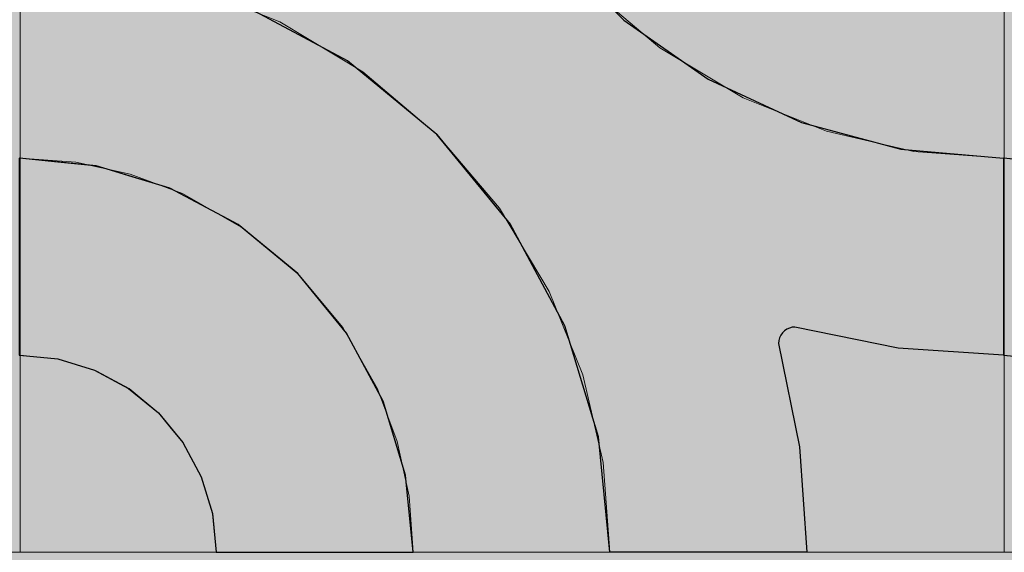
# Model space of a CAD drawing. Units: millimetres. Extents: x -7779 to 7596, y -2107 to 8488.
# Drawn here: x -4460 to -4160, y 2481 to 2643 of the extents above; entities that cross this region are included whole.
import ezdxf

# ---------------------------------------------------------------- set-up
doc = ezdxf.new("R2010")
doc.units = ezdxf.units.MM
doc.header["$LTSCALE"] = 100
doc.linetypes.add('Dash Style-5', pattern=[1.058075, 0.352692, -0.705383])
for name, color, linetype, lineweight in [('AAPINNAT', 7, 'Continuous', 15), ('Dimension', 7, 'Continuous', 5), ('None', 7, 'Continuous', 5)]:
    doc.layers.add(name, color=color, linetype=linetype, lineweight=lineweight)

# ---------------------------------------------------------------- blocks, each defined once
blk = doc.blocks.new('RUDUS puu Y')
at = {"layer": 'None', "linetype": 'Continuous', "lineweight": 0, "transparency": 33554610}
h = blk.add_hatch(color=253, dxfattribs=at)
edge = h.paths.add_edge_path()
edge.add_arc((0, 0), 1250, 0, 360, ccw=False)

msp = doc.modelspace()

# ---------------------------------------------------------------- wipeouts: each hides what was drawn before it
at = {"color": 255, "linetype": 'Continuous', "lineweight": 5, "transparency": 33554687}
msp.add_wipeout([(-5341.81, 6775.2), (-3341.81, 6775.2), (-3341.81, 1198.11), (-5341.81, 1198.11)], dxfattribs=at).dxf.layer = 'None'

# ---------------------------------------------------------------- next in the draw order: linework, layer by layer
at = {"layer": 'AAPINNAT', "color": 254, "linetype": 'Continuous', "lineweight": 0, "true_color": 0xd9d4ce}
for p, q in [((-4243.03, 2644.87), (-4243.94, 2638.36)), ((-4377.91, 2636.53), (-4380.62, 2642.52)), ((-4380.62, 2642.52), (-4377.91, 2640.91)), ((-4271.93, 2640.68), (-4275.03, 2643.31)), ((-4377.91, 2640.91), (-4376.37, 2639.99)), ((-4376.37, 2639.99), (-4376.06, 2639.8)), ((-4376.06, 2639.8), (-4375.15, 2639.25)), ((-4375.15, 2639.25), (-4361.39, 2631.03)), ((-4269.97, 2639.02), (-4271.93, 2640.68)), ((-4269.22, 2638.38), (-4269.97, 2639.02)), ((-4264.74, 2634.59), (-4269.22, 2638.38)), ((-4243.94, 2638.36), (-4243.63, 2631.8)), ((-4376.37, 2630.15), (-4377.91, 2636.53)), ((-4258.61, 2630.92), (-4264.74, 2634.59)), ((-4376.06, 2623.58), (-4376.37, 2630.15)), ((-4361.39, 2631.03), (-4355.26, 2627.36)), ((-4244.85, 2622.69), (-4258.61, 2630.92)), ((-4243.63, 2631.8), (-4242.09, 2625.41)), ((-4355.26, 2627.36), (-4350.78, 2623.57)), ((-4376.97, 2617.08), (-4376.06, 2623.58)), ((-4350.78, 2623.57), (-4350.05, 2622.94)), ((-4242.09, 2625.41), (-4239.38, 2619.42)), ((-4350.05, 2622.94), (-4348.13, 2621.31)), ((-4348.13, 2621.31), (-4346.1, 2619.6)), ((-4243.94, 2622.15), (-4244.85, 2622.69)), ((-4243.63, 2621.96), (-4243.94, 2622.15)), ((-4242.09, 2621.04), (-4243.63, 2621.96)), ((-4239.38, 2619.42), (-4242.09, 2621.04)), ((-4379.08, 2610.86), (-4376.97, 2617.08)), ((-4346.1, 2619.6), (-4343.56, 2617.44)), ((-4343.56, 2617.44), (-4340.54, 2614.88)), ((-4340.54, 2614.88), (-4335.24, 2610.39)), ((-4382.33, 2605.14), (-4379.08, 2610.86)), ((-4335.24, 2610.39), (-4332.72, 2608.25)), ((-4332.72, 2608.25), (-4329.19, 2604.08)), ((-4386.58, 2600.13), (-4382.33, 2605.14)), ((-4329.19, 2604.08), (-4322.62, 2596.34)), ((-4391.62, 2596.06), (-4386.58, 2600.13)), ((-4391.69, 2596), (-4391.62, 2596.06)), ((-4322.62, 2596.34), (-4315.79, 2588.28)), ((-4397.48, 2592.9), (-4391.69, 2596)), ((-4410.28, 2590.19), (-4403.76, 2590.94)), ((-4403.76, 2586.48), (-4410.28, 2590.19)), ((-4403.76, 2590.94), (-4397.48, 2592.9)), ((-4315.79, 2588.28), (-4313.61, 2585.72)), ((-4397.48, 2582.92), (-4403.76, 2586.48)), ((-4313.61, 2585.72), (-4308.96, 2577.94)), ((-4391.69, 2579.62), (-4397.48, 2582.92)), ((-4391.62, 2579.59), (-4391.69, 2579.62)), ((-4386.58, 2575.37), (-4391.62, 2579.59)), ((-4382.33, 2571.82), (-4386.58, 2575.37)), ((-4308.96, 2577.94), (-4302.4, 2566.96)), ((-4379.08, 2569.12), (-4382.33, 2571.82)), ((-4376.97, 2567.35), (-4379.08, 2569.12)), ((-4376.06, 2566.58), (-4376.97, 2567.35)), ((-4375.15, 2565.83), (-4376.06, 2566.58)), ((-4302.4, 2566.96), (-4298.45, 2560.36)), ((-4361.39, 2549.35), (-4375.15, 2565.83)), ((-4322.62, 2564.28), (-4329.19, 2562.29)), ((-4315.79, 2564.96), (-4322.62, 2564.28)), ((-4313.61, 2564.74), (-4315.79, 2564.96)), ((-4308.96, 2564.28), (-4313.61, 2564.74)), ((-4302.4, 2562.29), (-4308.96, 2564.28)), ((-4332.72, 2560.4), (-4335.24, 2559.06)), ((-4329.19, 2562.29), (-4332.72, 2560.4)), ((-4298.45, 2560.36), (-4302.4, 2562.29)), ((-4335.24, 2559.06), (-4340.54, 2554.7)), ((-4340.54, 2554.7), (-4343.56, 2551.26)), ((-4343.56, 2551.26), (-4346.1, 2547.46)), ((-4355.26, 2538.56), (-4361.39, 2549.35)), ((-4346.1, 2547.46), (-4348.13, 2543.35)), ((-4348.13, 2543.35), (-4350.05, 2537.14)), ((-4350.78, 2530.69), (-4355.26, 2538.56)), ((-4350.05, 2537.14), (-4350.78, 2530.69))]:
    msp.add_line(p, q, dxfattribs=at)
at = {"layer": 'AAPINNAT', "color": 7, "linetype": 'Dash Style-5', "lineweight": 13}
msp.add_lwpolyline([(-4287.28, 2653.69), (-4264.74, 2634.59), (-4239.38, 2619.42), (-4242.09, 2625.41), (-4243.63, 2631.8), (-4243.94, 2638.36), (-4243.03, 2644.87)], dxfattribs=at)
msp.add_lwpolyline([(-4302.4, 2562.29), (-4298.45, 2560.36), (-4298.45, 2560.36), (-4313.61, 2585.72), (-4332.72, 2608.25), (-4355.26, 2627.36), (-4380.62, 2642.52), (-4380.62, 2642.52), (-4377.91, 2636.53), (-4376.37, 2630.15), (-4376.06, 2623.58), (-4376.97, 2617.08), (-4379.08, 2610.86), (-4382.33, 2605.14), (-4386.58, 2600.13), (-4391.69, 2596), (-4397.48, 2592.9), (-4403.76, 2590.94), (-4410.28, 2590.19), (-4410.28, 2590.19), (-4391.62, 2579.59), (-4375.15, 2565.83), (-4361.39, 2549.35), (-4350.78, 2530.69), (-4350.78, 2530.69), (-4350.05, 2537.14), (-4348.13, 2543.35), (-4348.13, 2543.35), (-4346.1, 2547.46), (-4343.56, 2551.26), (-4340.54, 2554.7), (-4340.54, 2554.7), (-4335.24, 2559.06), (-4329.19, 2562.29), (-4329.19, 2562.29), (-4322.62, 2564.28), (-4315.79, 2564.96), (-4315.79, 2564.96), (-4308.96, 2564.28)], close=True, dxfattribs=at)
at = {"layer": 'AAPINNAT', "color": 254, "linetype": 'Continuous', "lineweight": 0, "true_color": 0xd9d4ce}
for points in [[(-4269.22, 2638.38), (-4269.97, 2724.73), (-4269.22, 2731.26)], [(-4269.22, 2638.38), (-4269.22, 2731.26), (-4264.74, 2634.59)], [(-4264.74, 2634.59), (-4269.22, 2731.26), (-4264.74, 2723.38)], [(-4269.97, 2639.02), (-4271.93, 2718.46), (-4269.97, 2724.73)], [(-4269.97, 2639.02), (-4269.97, 2724.73), (-4269.22, 2638.38)], [(-4264.74, 2634.59), (-4264.74, 2723.38), (-4258.61, 2630.92)], [(-4258.61, 2630.92), (-4264.74, 2723.38), (-4258.61, 2712.59)], [(-4271.93, 2640.68), (-4275.03, 2712.66), (-4271.93, 2718.46)], [(-4271.93, 2640.68), (-4271.93, 2718.46), (-4269.97, 2639.02)], [(-4275.03, 2643.31), (-4275.03, 2712.66), (-4271.93, 2640.68)], [(-4258.61, 2630.92), (-4258.61, 2712.59), (-4244.85, 2622.69)], [(-4244.85, 2622.69), (-4258.61, 2712.59), (-4244.85, 2696.12)], [(-4244.85, 2622.69), (-4244.85, 2696.12), (-4243.94, 2622.15)], [(-4243.94, 2622.15), (-4244.85, 2696.12), (-4243.94, 2695.36)], [(-4243.94, 2638.36), (-4243.94, 2695.36), (-4243.03, 2644.87)], [(-4377.91, 2636.53), (-4380.62, 2642.52), (-4377.91, 2640.91)], [(-4377.91, 2636.53), (-4377.91, 2640.91), (-4376.37, 2630.15)], [(-4376.37, 2630.15), (-4377.91, 2640.91), (-4376.37, 2639.99)], [(-4376.37, 2630.15), (-4376.37, 2639.99), (-4376.06, 2623.58)], [(-4376.06, 2623.58), (-4376.37, 2639.99), (-4376.06, 2639.8)], [(-4376.06, 2566.58), (-4376.06, 2639.8), (-4375.15, 2565.83)], [(-4375.15, 2565.83), (-4376.06, 2639.8), (-4375.15, 2639.25)], [(-4375.15, 2565.83), (-4375.15, 2639.25), (-4361.39, 2549.35)], [(-4361.39, 2549.35), (-4375.15, 2639.25), (-4361.39, 2631.03)], [(-4243.94, 2622.15), (-4243.94, 2638.36), (-4243.63, 2621.96)], [(-4243.63, 2621.96), (-4243.94, 2638.36), (-4243.63, 2631.8)], [(-4361.39, 2549.35), (-4361.39, 2631.03), (-4355.26, 2538.56)], [(-4355.26, 2538.56), (-4361.39, 2631.03), (-4355.26, 2627.36)], [(-4243.63, 2621.96), (-4243.63, 2631.8), (-4242.09, 2621.04)], [(-4242.09, 2621.04), (-4243.63, 2631.8), (-4242.09, 2625.41)], [(-4355.26, 2538.56), (-4355.26, 2627.36), (-4350.78, 2530.69)], [(-4350.78, 2530.69), (-4355.26, 2627.36), (-4350.78, 2623.57)], [(-4376.06, 2566.58), (-4376.97, 2617.08), (-4376.06, 2623.58)], [(-4350.78, 2530.69), (-4350.78, 2623.57), (-4350.05, 2537.14)], [(-4350.05, 2537.14), (-4350.78, 2623.57), (-4350.05, 2622.94)], [(-4242.09, 2621.04), (-4242.09, 2625.41), (-4239.38, 2619.42)], [(-4350.05, 2537.14), (-4350.05, 2622.94), (-4348.13, 2543.35)], [(-4348.13, 2543.35), (-4350.05, 2622.94), (-4348.13, 2621.31)], [(-4348.13, 2543.35), (-4348.13, 2621.31), (-4346.1, 2547.46)], [(-4346.1, 2547.46), (-4348.13, 2621.31), (-4346.1, 2619.6)], [(-4376.97, 2567.35), (-4379.08, 2610.86), (-4376.97, 2617.08)], [(-4376.97, 2567.35), (-4376.97, 2617.08), (-4376.06, 2566.58)], [(-4346.1, 2547.46), (-4346.1, 2619.6), (-4343.56, 2551.26)], [(-4343.56, 2551.26), (-4346.1, 2619.6), (-4343.56, 2617.44)], [(-4343.56, 2551.26), (-4343.56, 2617.44), (-4340.54, 2554.7)], [(-4340.54, 2554.7), (-4343.56, 2617.44), (-4340.54, 2614.88)], [(-4340.54, 2554.7), (-4340.54, 2614.88), (-4335.24, 2559.06)], [(-4335.24, 2559.06), (-4340.54, 2614.88), (-4335.24, 2610.39)], [(-4379.08, 2569.12), (-4382.33, 2605.14), (-4379.08, 2610.86)], [(-4379.08, 2569.12), (-4379.08, 2610.86), (-4376.97, 2567.35)], [(-4335.24, 2559.06), (-4335.24, 2610.39), (-4332.72, 2560.4)], [(-4332.72, 2560.4), (-4335.24, 2610.39), (-4332.72, 2608.25)], [(-4332.72, 2560.4), (-4332.72, 2608.25), (-4329.19, 2562.29)], [(-4329.19, 2562.29), (-4332.72, 2608.25), (-4329.19, 2604.08)], [(-4382.33, 2571.82), (-4386.58, 2600.13), (-4382.33, 2605.14)], [(-4382.33, 2571.82), (-4382.33, 2605.14), (-4379.08, 2569.12)], [(-4329.19, 2562.29), (-4329.19, 2604.08), (-4322.62, 2564.28)], [(-4322.62, 2564.28), (-4329.19, 2604.08), (-4322.62, 2596.34)], [(-4386.58, 2575.37), (-4391.62, 2596.06), (-4386.58, 2600.13)], [(-4386.58, 2575.37), (-4386.58, 2600.13), (-4382.33, 2571.82)], [(-4391.62, 2579.59), (-4391.69, 2596), (-4391.62, 2596.06)], [(-4391.62, 2579.59), (-4391.62, 2596.06), (-4386.58, 2575.37)], [(-4322.62, 2564.28), (-4322.62, 2596.34), (-4315.79, 2564.96)], [(-4315.79, 2564.96), (-4322.62, 2596.34), (-4315.79, 2588.28)], [(-4391.69, 2579.62), (-4397.48, 2592.9), (-4391.69, 2596)], [(-4391.69, 2579.62), (-4391.69, 2596), (-4391.62, 2579.59)], [(-4403.76, 2586.48), (-4410.28, 2590.19), (-4403.76, 2590.94)], [(-4397.48, 2582.92), (-4403.76, 2590.94), (-4397.48, 2592.9)], [(-4403.76, 2586.48), (-4403.76, 2590.94), (-4397.48, 2582.92)], [(-4397.48, 2582.92), (-4397.48, 2592.9), (-4391.69, 2579.62)], [(-4315.79, 2564.96), (-4315.79, 2588.28), (-4313.61, 2564.74)], [(-4313.61, 2564.74), (-4315.79, 2588.28), (-4313.61, 2585.72)], [(-4313.61, 2564.74), (-4313.61, 2585.72), (-4308.96, 2564.28)], [(-4308.96, 2564.28), (-4313.61, 2585.72), (-4308.96, 2577.94)], [(-4308.96, 2564.28), (-4308.96, 2577.94), (-4302.4, 2562.29)], [(-4302.4, 2562.29), (-4308.96, 2577.94), (-4302.4, 2566.96)], [(-4302.4, 2562.29), (-4302.4, 2566.96), (-4298.45, 2560.36)]]:
    msp.add_solid(points, dxfattribs=at)

# ---------------------------------------------------------------- next in the draw order: wipeouts: each hides what was drawn before it
at = {"color": 18, "linetype": 'Continuous', "lineweight": 5, "true_color": 0x000000}
msp.add_wipeout([(-4759.77, 2780.97), (-4459.77, 2780.97), (-4459.77, 2480.97), (-4759.77, 2480.97)], dxfattribs=at).dxf.layer = 'AAPINNAT'

# ---------------------------------------------------------------- next in the draw order: linework, layer by layer
at = {"layer": 'AAPINNAT', "color": 255, "linetype": 'Continuous', "lineweight": 5}
for p, q in [((-4459.77, 2780.97), (-4459.77, 2480.97)), ((-4459.77, 2480.97), (-4759.77, 2480.97))]:
    msp.add_line(p, q, dxfattribs=at)
at = {"layer": 'Dimension', "color": 7, "linetype": 'Continuous', "lineweight": 5}
msp.add_lwpolyline([(-4520, 2480.97), (-4459.77, 2480.97), (-4459.77, 2780.97), (-4520, 2780.97)], dxfattribs=at)

# ---------------------------------------------------------------- next in the draw order: wipeouts: each hides what was drawn before it
at = {"color": 18, "linetype": 'Continuous', "lineweight": 5, "true_color": 0x000000}
msp.add_wipeout([(-4459.77, 2780.97), (-4159.77, 2780.97), (-4159.77, 2480.97), (-4459.77, 2480.97)], dxfattribs=at).dxf.layer = 'AAPINNAT'

# ---------------------------------------------------------------- next in the draw order: linework, layer by layer
at = {"layer": 'AAPINNAT', "color": 255, "linetype": 'Continuous', "lineweight": 5}
for p, q in [((-4459.77, 2480.97), (-4459.77, 2780.97)), ((-4159.77, 2780.97), (-4159.77, 2480.97)), ((-4159.77, 2480.97), (-4159.77, 2780.97)), ((-4159.77, 2480.97), (-4459.77, 2480.97)), ((-3859.77, 2480.97), (-4159.77, 2480.97))]:
    msp.add_line(p, q, dxfattribs=at)
at = {"layer": 'AAPINNAT', "color": 254, "linetype": 'Continuous', "lineweight": 0, "true_color": 0xd9d4ce}
for p, q in [((-4360, 2630.64), (-4391.12, 2647.27)), ((-4280, 2647.38), (-4275.7, 2643.09)), ((-4275.7, 2643.09), (-4250, 2625.09)), ((-4340, 2614.23), (-4360, 2630.64)), ((-4250, 2625.09), (-4228.57, 2615.1)), ((-4337.27, 2611.98), (-4340, 2614.23)), ((-4228.57, 2615.1), (-4228.5, 2615.06)), ((-4228.5, 2615.06), (-4228.27, 2614.96)), ((-4228.27, 2614.96), (-4227.9, 2614.78)), ((-4227.9, 2614.78), (-4227.4, 2614.55)), ((-4227.4, 2614.55), (-4226.79, 2614.26)), ((-4226.79, 2614.26), (-4226.07, 2613.93)), ((-4332.72, 2608.25), (-4337.27, 2611.98)), ((-4226.07, 2613.93), (-4225.28, 2613.56)), ((-4225.28, 2613.56), (-4224.44, 2613.17)), ((-4224.44, 2613.17), (-4223.57, 2612.77)), ((-4223.57, 2612.77), (-4221.56, 2611.83)), ((-4221.56, 2611.83), (-4192.07, 2603.93)), ((-4329.14, 2603.9), (-4332.72, 2608.25)), ((-4315.88, 2587.74), (-4329.14, 2603.9)), ((-4192.07, 2603.93), (-4191.26, 2603.71)), ((-4191.26, 2603.71), (-4160, 2600.97)), ((-4460, 2600.97), (-4448.29, 2599.82)), ((-4448.29, 2599.82), (-4437.04, 2598.71)), ((-4160, 2600.97), (-4160, 2540.97)), ((-4160, 2540.97), (-4160, 2600.97)), ((-4160, 2600.97), (-4148.29, 2599.82)), ((-4437.04, 2598.71), (-4436.59, 2598.67)), ((-4436.59, 2598.67), (-4426.67, 2595.66)), ((-4426.67, 2595.66), (-4417.57, 2592.9)), ((-4417.57, 2592.9), (-4414.08, 2591.84)), ((-4414.08, 2591.84), (-4410.11, 2589.72)), ((-4410.11, 2589.72), (-4404.57, 2586.76)), ((-4310.34, 2580.98), (-4315.88, 2587.74)), ((-4404.57, 2586.76), (-4401.15, 2584.93)), ((-4401.15, 2584.93), (-4400, 2584.31)), ((-4400, 2584.31), (-4393.33, 2580.75)), ((-4393.33, 2580.75), (-4375.15, 2565.83)), ((-4297.89, 2557.69), (-4310.34, 2580.98)), ((-4375.15, 2565.83), (-4360.22, 2547.64)), ((-4293.7, 2549.86), (-4297.89, 2557.69)), ((-4283.46, 2516.09), (-4293.7, 2549.86)), ((-4226.79, 2548.38), (-4227.4, 2547.76)), ((-4226.07, 2548.88), (-4226.79, 2548.38)), ((-4225.28, 2549.24), (-4226.07, 2548.88)), ((-4224.44, 2549.47), (-4225.28, 2549.24)), ((-4223.57, 2549.55), (-4224.44, 2549.47)), ((-4221.56, 2549.14), (-4223.57, 2549.55)), ((-4192.07, 2543.13), (-4221.56, 2549.14)), ((-4360.22, 2547.64), (-4349.13, 2526.9)), ((-4228.5, 2545.41), (-4228.57, 2544.55)), ((-4228.27, 2546.26), (-4228.5, 2545.41)), ((-4227.9, 2547.05), (-4228.27, 2546.26)), ((-4227.4, 2547.76), (-4227.9, 2547.05)), ((-4228.57, 2544.55), (-4222.15, 2513.05)), ((-4191.26, 2543.07), (-4192.07, 2543.13)), ((-4160, 2540.97), (-4191.26, 2543.07)), ((-4448.29, 2539.82), (-4460, 2540.97)), ((-4437.04, 2536.41), (-4448.29, 2539.82)), ((-4148.29, 2539.82), (-4160, 2540.97)), ((-4436.59, 2536.17), (-4437.04, 2536.41)), ((-4426.67, 2530.86), (-4436.59, 2536.17)), ((-4417.57, 2523.4), (-4426.67, 2530.86)), ((-4349.13, 2526.9), (-4342.31, 2504.38)), ((-4414.08, 2519.14), (-4417.57, 2523.4)), ((-4410.11, 2514.31), (-4414.08, 2519.14)), ((-4280, 2480.97), (-4283.46, 2516.09)), ((-4404.57, 2503.93), (-4410.11, 2514.31)), ((-4222.15, 2513.05), (-4220, 2480.97)), ((-4401.15, 2492.68), (-4404.57, 2503.93)), ((-4342.31, 2504.38), (-4340, 2480.97)), ((-4400, 2480.97), (-4401.15, 2492.68)), ((-4393.33, 2480.97), (-4400, 2480.97)), ((-4375.15, 2480.97), (-4393.33, 2480.97)), ((-4360.22, 2480.97), (-4375.15, 2480.97)), ((-4349.13, 2480.97), (-4360.22, 2480.97)), ((-4342.31, 2480.97), (-4349.13, 2480.97)), ((-4340, 2480.97), (-4342.31, 2480.97)), ((-4275.7, 2480.97), (-4280, 2480.97)), ((-4250, 2480.97), (-4275.7, 2480.97)), ((-4228.57, 2480.97), (-4250, 2480.97)), ((-4222.15, 2480.97), (-4228.57, 2480.97)), ((-4220, 2480.97), (-4222.15, 2480.97))]:
    msp.add_line(p, q, dxfattribs=at)
at = {"layer": 'AAPINNAT', "color": 7, "linetype": 'Continuous', "lineweight": 25}
msp.add_lwpolyline([(-4297.89, 2665.27), (-4275.7, 2643.09), (-4250, 2625.09), (-4221.56, 2611.83), (-4191.26, 2603.71), (-4160, 2600.97), (-4160, 2540.97), (-4192.07, 2543.13), (-4223.57, 2549.55), (-4223.57, 2549.55), (-4224.44, 2549.47), (-4225.28, 2549.24), (-4226.07, 2548.88), (-4226.79, 2548.38), (-4227.4, 2547.76), (-4227.9, 2547.05), (-4228.27, 2546.26), (-4228.5, 2545.41), (-4228.57, 2544.55), (-4228.57, 2544.55), (-4222.15, 2513.05), (-4220, 2480.97), (-4280, 2480.97), (-4280, 2480.97), (-4283.46, 2516.09), (-4293.7, 2549.86), (-4310.34, 2580.98), (-4332.72, 2608.25), (-4360, 2630.64), (-4391.12, 2647.27)], dxfattribs=at)
for points in [[(-4460, 2540.97), (-4448.29, 2539.82), (-4437.04, 2536.41), (-4426.67, 2530.86), (-4417.57, 2523.4), (-4410.11, 2514.31), (-4404.57, 2503.93), (-4401.15, 2492.68), (-4400, 2480.97), (-4340, 2480.97), (-4340, 2480.97), (-4342.31, 2504.38), (-4349.13, 2526.9), (-4360.22, 2547.64), (-4375.15, 2565.83), (-4393.33, 2580.75), (-4414.08, 2591.84), (-4436.59, 2598.67), (-4460, 2600.97)], [(-4160, 2540.97), (-4148.29, 2539.82), (-4137.04, 2536.41), (-4126.67, 2530.86), (-4117.57, 2523.4), (-4110.11, 2514.31), (-4104.57, 2503.93), (-4101.15, 2492.68), (-4100, 2480.97), (-4040, 2480.97), (-4040, 2480.97), (-4042.31, 2504.38), (-4049.13, 2526.9), (-4060.22, 2547.64), (-4075.15, 2565.83), (-4093.33, 2580.75), (-4114.08, 2591.84), (-4136.59, 2598.67), (-4160, 2600.97)]]:
    msp.add_lwpolyline(points, close=True, dxfattribs=at)
at = {"layer": 'AAPINNAT', "color": 254, "linetype": 'Continuous', "lineweight": 0, "true_color": 0xd9d4ce}
for points in [[(-4391.12, 2647.27), (-4391.12, 2780.97), (-4360, 2630.64)], [(-4360, 2630.64), (-4391.12, 2780.97), (-4360, 2780.97)], [(-4360, 2630.64), (-4360, 2780.97), (-4340, 2614.23)], [(-4340, 2614.23), (-4360, 2780.97), (-4340, 2780.97)], [(-4340, 2614.23), (-4340, 2780.97), (-4337.27, 2611.98)], [(-4337.27, 2611.98), (-4340, 2780.97), (-4337.27, 2749.72)], [(-4337.27, 2611.98), (-4337.27, 2749.72), (-4332.72, 2608.25)], [(-4332.72, 2608.25), (-4337.27, 2749.72), (-4332.72, 2732.76)], [(-4332.72, 2608.25), (-4332.72, 2732.76), (-4329.14, 2603.9)], [(-4329.14, 2603.9), (-4332.72, 2732.76), (-4329.14, 2719.41)], [(-4329.14, 2603.9), (-4329.14, 2719.41), (-4315.88, 2587.74)], [(-4315.88, 2587.74), (-4329.14, 2719.41), (-4315.88, 2690.97)], [(-4315.88, 2587.74), (-4315.88, 2690.97), (-4310.34, 2580.98)], [(-4310.34, 2580.98), (-4315.88, 2690.97), (-4310.34, 2683.05)], [(-4310.34, 2580.98), (-4310.34, 2683.05), (-4297.89, 2557.69)], [(-4297.89, 2557.69), (-4310.34, 2683.05), (-4297.89, 2665.27)], [(-4297.89, 2557.69), (-4297.89, 2665.27), (-4293.7, 2549.86)], [(-4293.7, 2549.86), (-4297.89, 2665.27), (-4293.7, 2661.09)], [(-4293.7, 2549.86), (-4293.7, 2661.09), (-4283.46, 2516.09)], [(-4283.46, 2516.09), (-4293.7, 2661.09), (-4283.46, 2650.84)], [(-4283.46, 2516.09), (-4283.46, 2650.84), (-4280, 2480.97)], [(-4280, 2480.97), (-4283.46, 2650.84), (-4280, 2647.38)], [(-4280, 2480.97), (-4280, 2647.38), (-4275.7, 2480.97)], [(-4275.7, 2480.97), (-4280, 2647.38), (-4275.7, 2643.09)], [(-4275.7, 2480.97), (-4275.7, 2643.09), (-4250, 2480.97)], [(-4250, 2480.97), (-4275.7, 2643.09), (-4250, 2625.09)], [(-4250, 2480.97), (-4250, 2625.09), (-4228.57, 2480.97)], [(-4228.57, 2480.97), (-4250, 2625.09), (-4228.57, 2615.1)], [(-4228.57, 2544.55), (-4228.57, 2615.1), (-4228.5, 2545.41)], [(-4228.5, 2545.41), (-4228.57, 2615.1), (-4228.5, 2615.06)], [(-4228.5, 2545.41), (-4228.5, 2615.06), (-4228.27, 2546.26)], [(-4228.27, 2546.26), (-4228.5, 2615.06), (-4228.27, 2614.96)], [(-4228.27, 2546.26), (-4228.27, 2614.96), (-4227.9, 2547.05)], [(-4227.9, 2547.05), (-4228.27, 2614.96), (-4227.9, 2614.78)], [(-4227.9, 2547.05), (-4227.9, 2614.78), (-4227.4, 2547.76)], [(-4227.4, 2547.76), (-4227.9, 2614.78), (-4227.4, 2614.55)], [(-4227.4, 2547.76), (-4227.4, 2614.55), (-4226.79, 2548.38)], [(-4226.79, 2548.38), (-4227.4, 2614.55), (-4226.79, 2614.26)], [(-4226.79, 2548.38), (-4226.79, 2614.26), (-4226.07, 2548.88)], [(-4226.07, 2548.88), (-4226.79, 2614.26), (-4226.07, 2613.93)], [(-4226.07, 2548.88), (-4226.07, 2613.93), (-4225.28, 2549.24)], [(-4225.28, 2549.24), (-4226.07, 2613.93), (-4225.28, 2613.56)], [(-4225.28, 2549.24), (-4225.28, 2613.56), (-4224.44, 2549.47)], [(-4224.44, 2549.47), (-4225.28, 2613.56), (-4224.44, 2613.17)], [(-4224.44, 2549.47), (-4224.44, 2613.17), (-4223.57, 2549.55)], [(-4223.57, 2549.55), (-4224.44, 2613.17), (-4223.57, 2612.77)], [(-4223.57, 2549.55), (-4223.57, 2612.77), (-4221.56, 2549.14)], [(-4221.56, 2549.14), (-4223.57, 2612.77), (-4221.56, 2611.83)], [(-4221.56, 2549.14), (-4221.56, 2611.83), (-4192.07, 2543.13)], [(-4192.07, 2543.13), (-4221.56, 2611.83), (-4192.07, 2603.93)], [(-4192.07, 2543.13), (-4192.07, 2603.93), (-4191.26, 2543.07)], [(-4191.26, 2543.07), (-4192.07, 2603.93), (-4191.26, 2603.71)], [(-4191.26, 2543.07), (-4191.26, 2603.71), (-4160, 2540.97)], [(-4160, 2540.97), (-4191.26, 2603.71), (-4160, 2600.97)], [(-4460, 2540.97), (-4460, 2600.97), (-4448.29, 2539.82)], [(-4448.29, 2539.82), (-4460, 2600.97), (-4448.29, 2599.82)], [(-4448.29, 2539.82), (-4448.29, 2599.82), (-4437.04, 2536.41)], [(-4437.04, 2536.41), (-4448.29, 2599.82), (-4437.04, 2598.71)], [(-4160, 2540.97), (-4160, 2600.97), (-4148.29, 2539.82)], [(-4148.29, 2539.82), (-4160, 2600.97), (-4148.29, 2599.82)], [(-4437.04, 2536.41), (-4437.04, 2598.71), (-4436.59, 2536.17)], [(-4436.59, 2536.17), (-4437.04, 2598.71), (-4436.59, 2598.67)], [(-4436.59, 2536.17), (-4436.59, 2598.67), (-4426.67, 2530.86)], [(-4426.67, 2530.86), (-4436.59, 2598.67), (-4426.67, 2595.66)], [(-4426.67, 2530.86), (-4426.67, 2595.66), (-4417.57, 2523.4)], [(-4417.57, 2523.4), (-4426.67, 2595.66), (-4417.57, 2592.9)], [(-4417.57, 2523.4), (-4417.57, 2592.9), (-4414.08, 2519.14)], [(-4414.08, 2519.14), (-4417.57, 2592.9), (-4414.08, 2591.84)], [(-4414.08, 2519.14), (-4414.08, 2591.84), (-4410.11, 2514.31)], [(-4410.11, 2514.31), (-4414.08, 2591.84), (-4410.11, 2589.72)], [(-4410.11, 2514.31), (-4410.11, 2589.72), (-4404.57, 2503.93)], [(-4404.57, 2503.93), (-4410.11, 2589.72), (-4404.57, 2586.76)], [(-4404.57, 2503.93), (-4404.57, 2586.76), (-4401.15, 2492.68)], [(-4401.15, 2492.68), (-4404.57, 2586.76), (-4401.15, 2584.93)], [(-4401.15, 2492.68), (-4401.15, 2584.93), (-4400, 2480.97)], [(-4400, 2480.97), (-4401.15, 2584.93), (-4400, 2584.31)], [(-4400, 2480.97), (-4400, 2584.31), (-4393.33, 2480.97)], [(-4393.33, 2480.97), (-4400, 2584.31), (-4393.33, 2580.75)], [(-4393.33, 2480.97), (-4393.33, 2580.75), (-4375.15, 2480.97)], [(-4375.15, 2480.97), (-4393.33, 2580.75), (-4375.15, 2565.83)], [(-4375.15, 2480.97), (-4375.15, 2565.83), (-4360.22, 2480.97)], [(-4360.22, 2480.97), (-4375.15, 2565.83), (-4360.22, 2547.64)], [(-4360.22, 2480.97), (-4360.22, 2547.64), (-4349.13, 2480.97)], [(-4349.13, 2480.97), (-4360.22, 2547.64), (-4349.13, 2526.9)], [(-4228.57, 2480.97), (-4228.57, 2544.55), (-4222.15, 2480.97)], [(-4222.15, 2480.97), (-4228.57, 2544.55), (-4222.15, 2513.05)], [(-4349.13, 2480.97), (-4349.13, 2526.9), (-4342.31, 2480.97)], [(-4342.31, 2480.97), (-4349.13, 2526.9), (-4342.31, 2504.38)], [(-4222.15, 2480.97), (-4222.15, 2513.05), (-4220, 2480.97)], [(-4342.31, 2480.97), (-4342.31, 2504.38), (-4340, 2480.97)]]:
    msp.add_solid(points, dxfattribs=at)
at = {"layer": 'Dimension', "color": 254, "linetype": 'Continuous', "lineweight": 0, "true_color": 0xd9d4ce}
for p, q in [((-4359.88, 2630.56), (-4390.95, 2647.2)), ((-4280, 2647.38), (-4275.7, 2643.09)), ((-4275.7, 2643.09), (-4250, 2625.09)), ((-4340, 2614.22), (-4359.88, 2630.56)), ((-4250, 2625.09), (-4228.57, 2615.1)), ((-4337.27, 2611.97), (-4340, 2614.22)), ((-4228.57, 2615.1), (-4228.5, 2615.06)), ((-4228.5, 2615.06), (-4228.27, 2614.96)), ((-4228.27, 2614.96), (-4227.9, 2614.78)), ((-4227.9, 2614.78), (-4227.4, 2614.55)), ((-4227.4, 2614.55), (-4226.79, 2614.26)), ((-4226.79, 2614.26), (-4226.07, 2613.93)), ((-4332.64, 2608.17), (-4337.27, 2611.97)), ((-4226.07, 2613.93), (-4225.28, 2613.56)), ((-4225.28, 2613.56), (-4224.44, 2613.17)), ((-4224.44, 2613.17), (-4223.57, 2612.77)), ((-4223.57, 2612.77), (-4221.56, 2611.83)), ((-4221.56, 2611.83), (-4192.07, 2603.93)), ((-4329.14, 2603.91), (-4332.64, 2608.17)), ((-4315.88, 2587.73), (-4329.14, 2603.91)), ((-4192.07, 2603.93), (-4191.26, 2603.71)), ((-4191.26, 2603.71), (-4160, 2600.97)), ((-4459.77, 2540.97), (-4459.77, 2600.97)), ((-4459.77, 2600.97), (-4448.09, 2599.8)), ((-4448.09, 2599.8), (-4436.88, 2598.68)), ((-4160, 2600.97), (-4160, 2540.97)), ((-4159.77, 2540.97), (-4159.77, 2600.97)), ((-4159.77, 2600.97), (-4148.09, 2599.8)), ((-4436.88, 2598.68), (-4436.39, 2598.63)), ((-4436.39, 2598.63), (-4426.54, 2595.62)), ((-4426.54, 2595.62), (-4417.49, 2592.86)), ((-4417.49, 2592.86), (-4413.92, 2591.77)), ((-4413.92, 2591.77), (-4410.06, 2589.71)), ((-4410.06, 2589.71), (-4404.54, 2586.75)), ((-4310.29, 2580.9), (-4315.88, 2587.73)), ((-4404.54, 2586.75), (-4401.15, 2584.92)), ((-4401.15, 2584.92), (-4400, 2584.31)), ((-4400, 2584.31), (-4393.21, 2580.67)), ((-4393.21, 2580.67), (-4375.06, 2565.74)), ((-4297.89, 2557.68), (-4310.29, 2580.9)), ((-4375.06, 2565.74), (-4360.17, 2547.57)), ((-4293.68, 2549.8), (-4297.89, 2557.68)), ((-4283.45, 2516.06), (-4293.68, 2549.8)), ((-4226.79, 2548.38), (-4227.4, 2547.76)), ((-4226.07, 2548.88), (-4226.79, 2548.38)), ((-4225.28, 2549.24), (-4226.07, 2548.88)), ((-4224.44, 2549.47), (-4225.28, 2549.24)), ((-4223.57, 2549.55), (-4224.44, 2549.47)), ((-4221.56, 2549.14), (-4223.57, 2549.55)), ((-4192.07, 2543.13), (-4221.56, 2549.14)), ((-4360.17, 2547.57), (-4349.11, 2526.84)), ((-4228.5, 2545.41), (-4228.57, 2544.55)), ((-4228.27, 2546.26), (-4228.5, 2545.41)), ((-4227.9, 2547.05), (-4228.27, 2546.26)), ((-4227.4, 2547.76), (-4227.9, 2547.05)), ((-4228.57, 2544.55), (-4222.15, 2513.05)), ((-4191.26, 2543.07), (-4192.07, 2543.13)), ((-4160, 2540.97), (-4191.26, 2543.07)), ((-4448.09, 2539.78), (-4459.77, 2540.97)), ((-4436.88, 2536.34), (-4448.09, 2539.78)), ((-4148.09, 2539.78), (-4159.77, 2540.97)), ((-4436.39, 2536.08), (-4436.88, 2536.34)), ((-4426.54, 2530.78), (-4436.39, 2536.08)), ((-4417.49, 2523.32), (-4426.54, 2530.78)), ((-4349.11, 2526.84), (-4342.3, 2504.36)), ((-4413.92, 2518.95), (-4417.49, 2523.32)), ((-4410.06, 2514.23), (-4413.92, 2518.95)), ((-4280, 2480.97), (-4283.45, 2516.06)), ((-4404.54, 2503.88), (-4410.06, 2514.23)), ((-4222.15, 2513.05), (-4220, 2480.97)), ((-4401.15, 2492.65), (-4404.54, 2503.88)), ((-4342.3, 2504.36), (-4340, 2480.97)), ((-4400, 2480.97), (-4401.15, 2492.65)), ((-4393.21, 2480.97), (-4400, 2480.97)), ((-4375.06, 2480.97), (-4393.21, 2480.97)), ((-4360.17, 2480.97), (-4375.06, 2480.97)), ((-4349.11, 2480.97), (-4360.17, 2480.97)), ((-4342.3, 2480.97), (-4349.11, 2480.97)), ((-4340, 2480.97), (-4342.3, 2480.97)), ((-4275.7, 2480.97), (-4280, 2480.97)), ((-4250, 2480.97), (-4275.7, 2480.97)), ((-4228.57, 2480.97), (-4250, 2480.97)), ((-4222.15, 2480.97), (-4228.57, 2480.97)), ((-4220, 2480.97), (-4222.15, 2480.97))]:
    msp.add_line(p, q, dxfattribs=at)
at = {"layer": 'Dimension', "color": 7, "linetype": 'Continuous', "lineweight": 5}
for points in [[(-4390.95, 2647.2), (-4359.88, 2630.56), (-4332.64, 2608.17), (-4310.29, 2580.9), (-4293.68, 2549.8), (-4283.45, 2516.06), (-4280, 2480.97), (-4220, 2480.97), (-4220, 2480.97), (-4222.15, 2513.05), (-4228.57, 2544.55), (-4228.57, 2544.55), (-4228.5, 2545.41), (-4228.27, 2546.26), (-4227.9, 2547.05), (-4227.4, 2547.76), (-4226.79, 2548.38), (-4226.07, 2548.88), (-4225.28, 2549.24), (-4224.44, 2549.47), (-4223.57, 2549.55), (-4223.57, 2549.55), (-4192.07, 2543.13), (-4160, 2540.97), (-4160, 2600.97), (-4160, 2600.97), (-4191.26, 2603.71), (-4221.56, 2611.83), (-4250, 2625.09), (-4275.7, 2643.09), (-4297.89, 2665.27)], [(-4459.77, 2660.97), (-4459.77, 2600.97), (-4459.77, 2600.97), (-4442.82, 2599.74), (-4426.21, 2596.12), (-4410.28, 2590.19), (-4410.28, 2590.19), (-4391.62, 2579.59), (-4375.15, 2565.83), (-4361.39, 2549.35), (-4350.78, 2530.69), (-4350.78, 2530.69), (-4344.83, 2514.69), (-4341.21, 2498), (-4340, 2480.97), (-4280, 2480.97), (-4282.08, 2508.27), (-4288.28, 2534.94), (-4298.45, 2560.36), (-4298.45, 2560.36), (-4313.61, 2585.72), (-4332.72, 2608.25), (-4355.26, 2627.36), (-4380.62, 2642.52), (-4380.62, 2642.52), (-4405.96, 2652.67)], [(-4287.28, 2653.69), (-4264.74, 2634.59), (-4239.38, 2619.42), (-4239.38, 2619.42), (-4213.97, 2609.25), (-4187.3, 2603.06), (-4160, 2600.97), (-4160, 2540.97), (-4160, 2540.97), (-4192.07, 2543.13), (-4223.57, 2549.55), (-4223.57, 2549.55), (-4224.44, 2549.47), (-4225.28, 2549.24), (-4226.07, 2548.88), (-4226.79, 2548.38), (-4227.4, 2547.76), (-4227.9, 2547.05), (-4228.27, 2546.26), (-4228.5, 2545.41), (-4228.57, 2544.55), (-4228.57, 2544.55), (-4222.15, 2513.05), (-4220, 2480.97), (-4159.77, 2480.97)]]:
    msp.add_lwpolyline(points, dxfattribs=at)
for points in [[(-4459.77, 2600.97), (-4459.77, 2540.97), (-4459.77, 2540.97), (-4448.09, 2539.78), (-4436.88, 2536.34), (-4426.54, 2530.78), (-4417.49, 2523.32), (-4410.06, 2514.23), (-4404.54, 2503.88), (-4401.15, 2492.65), (-4400, 2480.97), (-4340, 2480.97), (-4340, 2480.97), (-4342.3, 2504.36), (-4349.11, 2526.84), (-4360.17, 2547.57), (-4375.06, 2565.74), (-4393.21, 2580.67), (-4413.92, 2591.77), (-4436.39, 2598.63)], [(-4459.77, 2540.97), (-4459.77, 2480.97), (-4400, 2480.97), (-4400, 2480.97), (-4401.15, 2492.65), (-4404.54, 2503.88), (-4410.06, 2514.23), (-4417.49, 2523.32), (-4426.54, 2530.78), (-4436.88, 2536.34), (-4448.09, 2539.78)]]:
    msp.add_lwpolyline(points, close=True, dxfattribs=at)
at = {"layer": 'Dimension', "color": 254, "linetype": 'Continuous', "lineweight": 0, "true_color": 0xd9d4ce}
for points in [[(-4390.95, 2647.2), (-4390.95, 2780.97), (-4359.88, 2630.56)], [(-4359.88, 2630.56), (-4390.95, 2780.97), (-4359.88, 2780.97)], [(-4359.88, 2630.56), (-4359.88, 2780.97), (-4340, 2614.22)], [(-4340, 2614.22), (-4359.88, 2780.97), (-4340, 2780.97)], [(-4340, 2614.22), (-4340, 2780.97), (-4337.27, 2611.97)], [(-4337.27, 2611.97), (-4340, 2780.97), (-4337.27, 2749.72)], [(-4337.27, 2611.97), (-4337.27, 2749.72), (-4332.64, 2608.17)], [(-4332.64, 2608.17), (-4337.27, 2749.72), (-4332.64, 2732.45)], [(-4332.64, 2608.17), (-4332.64, 2732.45), (-4329.14, 2603.91)], [(-4329.14, 2603.91), (-4332.64, 2732.45), (-4329.14, 2719.41)], [(-4329.14, 2603.91), (-4329.14, 2719.41), (-4315.88, 2587.73)], [(-4315.88, 2587.73), (-4329.14, 2719.41), (-4315.88, 2690.97)], [(-4315.88, 2587.73), (-4315.88, 2690.97), (-4310.29, 2580.9)], [(-4310.29, 2580.9), (-4315.88, 2690.97), (-4310.29, 2682.98)], [(-4310.29, 2580.9), (-4310.29, 2682.98), (-4297.89, 2557.68)], [(-4297.89, 2557.68), (-4310.29, 2682.98), (-4297.89, 2665.27)], [(-4297.89, 2557.68), (-4297.89, 2665.27), (-4293.68, 2549.8)], [(-4293.68, 2549.8), (-4297.89, 2665.27), (-4293.68, 2661.06)], [(-4293.68, 2549.8), (-4293.68, 2661.06), (-4283.45, 2516.06)], [(-4283.45, 2516.06), (-4293.68, 2661.06), (-4283.45, 2650.84)], [(-4283.45, 2516.06), (-4283.45, 2650.84), (-4280, 2480.97)], [(-4280, 2480.97), (-4283.45, 2650.84), (-4280, 2647.38)], [(-4280, 2480.97), (-4280, 2647.38), (-4275.7, 2480.97)], [(-4275.7, 2480.97), (-4280, 2647.38), (-4275.7, 2643.09)], [(-4275.7, 2480.97), (-4275.7, 2643.09), (-4250, 2480.97)], [(-4250, 2480.97), (-4275.7, 2643.09), (-4250, 2625.09)], [(-4250, 2480.97), (-4250, 2625.09), (-4228.57, 2480.97)], [(-4228.57, 2480.97), (-4250, 2625.09), (-4228.57, 2615.1)], [(-4228.57, 2544.55), (-4228.57, 2615.1), (-4228.5, 2545.41)], [(-4228.5, 2545.41), (-4228.57, 2615.1), (-4228.5, 2615.06)], [(-4228.5, 2545.41), (-4228.5, 2615.06), (-4228.27, 2546.26)], [(-4228.27, 2546.26), (-4228.5, 2615.06), (-4228.27, 2614.96)], [(-4228.27, 2546.26), (-4228.27, 2614.96), (-4227.9, 2547.05)], [(-4227.9, 2547.05), (-4228.27, 2614.96), (-4227.9, 2614.78)], [(-4227.9, 2547.05), (-4227.9, 2614.78), (-4227.4, 2547.76)], [(-4227.4, 2547.76), (-4227.9, 2614.78), (-4227.4, 2614.55)], [(-4227.4, 2547.76), (-4227.4, 2614.55), (-4226.79, 2548.38)], [(-4226.79, 2548.38), (-4227.4, 2614.55), (-4226.79, 2614.26)], [(-4226.79, 2548.38), (-4226.79, 2614.26), (-4226.07, 2548.88)], [(-4226.07, 2548.88), (-4226.79, 2614.26), (-4226.07, 2613.93)], [(-4226.07, 2548.88), (-4226.07, 2613.93), (-4225.28, 2549.24)], [(-4225.28, 2549.24), (-4226.07, 2613.93), (-4225.28, 2613.56)], [(-4225.28, 2549.24), (-4225.28, 2613.56), (-4224.44, 2549.47)], [(-4224.44, 2549.47), (-4225.28, 2613.56), (-4224.44, 2613.17)], [(-4224.44, 2549.47), (-4224.44, 2613.17), (-4223.57, 2549.55)], [(-4223.57, 2549.55), (-4224.44, 2613.17), (-4223.57, 2612.77)], [(-4223.57, 2549.55), (-4223.57, 2612.77), (-4221.56, 2549.14)], [(-4221.56, 2549.14), (-4223.57, 2612.77), (-4221.56, 2611.83)], [(-4221.56, 2549.14), (-4221.56, 2611.83), (-4192.07, 2543.13)], [(-4192.07, 2543.13), (-4221.56, 2611.83), (-4192.07, 2603.93)], [(-4192.07, 2543.13), (-4192.07, 2603.93), (-4191.26, 2543.07)], [(-4191.26, 2543.07), (-4192.07, 2603.93), (-4191.26, 2603.71)], [(-4191.26, 2543.07), (-4191.26, 2603.71), (-4160, 2540.97)], [(-4160, 2540.97), (-4191.26, 2603.71), (-4160, 2600.97)], [(-4459.77, 2540.97), (-4459.77, 2600.97), (-4448.09, 2539.78)], [(-4448.09, 2539.78), (-4459.77, 2600.97), (-4448.09, 2599.8)], [(-4448.09, 2539.78), (-4448.09, 2599.8), (-4436.88, 2536.34)], [(-4436.88, 2536.34), (-4448.09, 2599.8), (-4436.88, 2598.68)], [(-4159.77, 2540.97), (-4159.77, 2600.97), (-4148.09, 2539.78)], [(-4148.09, 2539.78), (-4159.77, 2600.97), (-4148.09, 2599.8)], [(-4436.88, 2536.34), (-4436.88, 2598.68), (-4436.39, 2536.08)], [(-4436.39, 2536.08), (-4436.88, 2598.68), (-4436.39, 2598.63)], [(-4436.39, 2536.08), (-4436.39, 2598.63), (-4426.54, 2530.78)], [(-4426.54, 2530.78), (-4436.39, 2598.63), (-4426.54, 2595.62)], [(-4426.54, 2530.78), (-4426.54, 2595.62), (-4417.49, 2523.32)], [(-4417.49, 2523.32), (-4426.54, 2595.62), (-4417.49, 2592.86)], [(-4417.49, 2523.32), (-4417.49, 2592.86), (-4413.92, 2518.95)], [(-4413.92, 2518.95), (-4417.49, 2592.86), (-4413.92, 2591.77)], [(-4413.92, 2518.95), (-4413.92, 2591.77), (-4410.06, 2514.23)], [(-4410.06, 2514.23), (-4413.92, 2591.77), (-4410.06, 2589.71)], [(-4410.06, 2514.23), (-4410.06, 2589.71), (-4404.54, 2503.88)], [(-4404.54, 2503.88), (-4410.06, 2589.71), (-4404.54, 2586.75)], [(-4404.54, 2503.88), (-4404.54, 2586.75), (-4401.15, 2492.65)], [(-4401.15, 2492.65), (-4404.54, 2586.75), (-4401.15, 2584.92)], [(-4401.15, 2492.65), (-4401.15, 2584.92), (-4400, 2480.97)], [(-4400, 2480.97), (-4401.15, 2584.92), (-4400, 2584.31)], [(-4400, 2480.97), (-4400, 2584.31), (-4393.21, 2480.97)], [(-4393.21, 2480.97), (-4400, 2584.31), (-4393.21, 2580.67)], [(-4393.21, 2480.97), (-4393.21, 2580.67), (-4375.06, 2480.97)], [(-4375.06, 2480.97), (-4393.21, 2580.67), (-4375.06, 2565.74)], [(-4375.06, 2480.97), (-4375.06, 2565.74), (-4360.17, 2480.97)], [(-4360.17, 2480.97), (-4375.06, 2565.74), (-4360.17, 2547.57)], [(-4360.17, 2480.97), (-4360.17, 2547.57), (-4349.11, 2480.97)], [(-4349.11, 2480.97), (-4360.17, 2547.57), (-4349.11, 2526.84)], [(-4228.57, 2480.97), (-4228.57, 2544.55), (-4222.15, 2480.97)], [(-4222.15, 2480.97), (-4228.57, 2544.55), (-4222.15, 2513.05)], [(-4349.11, 2480.97), (-4349.11, 2526.84), (-4342.3, 2480.97)], [(-4342.3, 2480.97), (-4349.11, 2526.84), (-4342.3, 2504.36)], [(-4222.15, 2480.97), (-4222.15, 2513.05), (-4220, 2480.97)], [(-4342.3, 2480.97), (-4342.3, 2504.36), (-4340, 2480.97)]]:
    msp.add_solid(points, dxfattribs=at)

# ---------------------------------------------------------------- next in the draw order: block references
at = {"layer": 'None', "color": 7, "transparency": 33554687}
msp.add_blockref('RUDUS puu Y', (-4355.33, 2465.2), dxfattribs=at)

doc.saveas('drawing.dxf')
